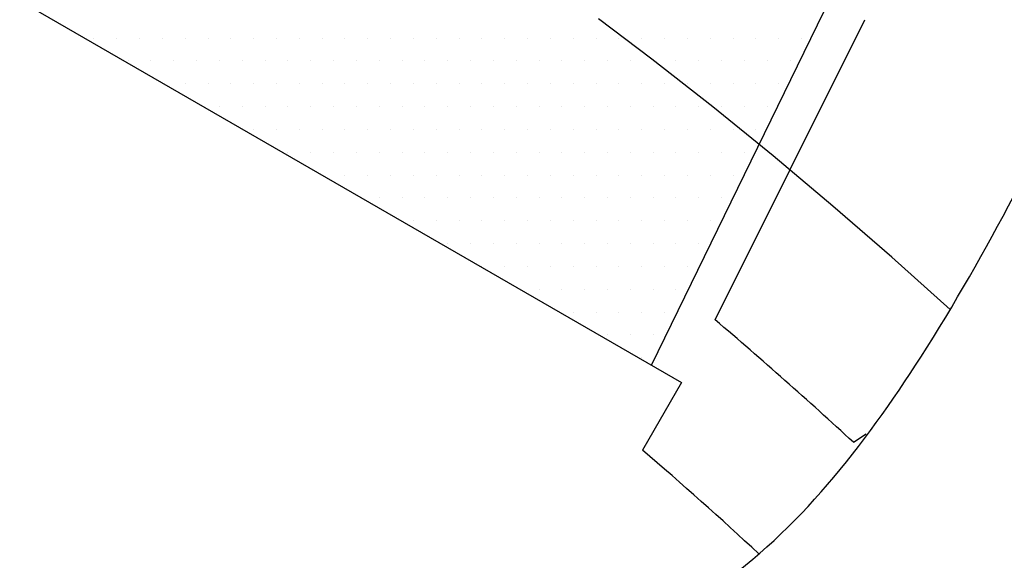
# Model space of a CAD drawing. Extents: x 0 to 3173, y -16 to 2264.
# Drawn here: x 633 to 660, y 1129 to 1143 of the extents above; entities that cross this region are included whole.
import ezdxf

# ---------------------------------------------------------------- set-up
doc = ezdxf.new("R2010")
doc.units = 0
doc.header["$LTSCALE"] = 10
doc.header["$MEASUREMENT"] = 0
doc.linetypes.add('CENTER', pattern=[2, 1.25, -0.25, 0.25, -0.25])
doc.layers.get('0').update_dxf_attribs({"linetype": 'CONTINUOUS'})
doc.layers.get('DEFPOINTS').update_dxf_attribs({"linetype": 'CONTINUOUS'})
for name, color, linetype in [('1', 1, 'CENTER'), ('14', 14, 'CONTINUOUS'), ('25', 7, 'CONTINUOUS'), ('DIM', 6, 'CONTINUOUS'), ('SPIDER', 7, 'CONTINUOUS')]:
    doc.layers.add(name, color=color, linetype=linetype)
doc.styles.add('GHS', font='romans', dxfattribs={"bigfont": 'ghs'})
doc.dimstyles.new('AA', dxfattribs={"dimtxt": 6, "dimasz": 6, "dimexe": 4, "dimexo": 0.7, "dimgap": 3, "dimtad": 1, "dimtoh": 1, "dimdec": 3, "dimdsep": 46, "dimtxsty": 'Standard', "dimcen": 0.09, "dimclrd": 2, "dimclre": 2, "dimclrt": 6, "dimadec": 0, "dimazin": 0, "dimtfac": 1, "dimtdec": 3, "dimtmove": 0, "dimatfit": 3, "dimfxl": 0, "dimtolj": 1, "dimarcsym": 0})

# ---------------------------------------------------------------- blocks, each defined once
blk = doc.blocks.new('#2 하우징(050905) 좌측')
for radius in [223.8, 207.5]:
    blk.add_circle((0, 0), radius)
blk.add_arc((0, 0), 244.5, 286.28897, 253.71103)
at = {"layer": '1'}
blk.add_circle((0, 0), 233.36, dxfattribs=at)
blk = doc.blocks.new('*X107')
at = {"color": 0}
for p, q in [((293.91, 475.546), (293.91, 475.546)), ((294.535, 475.546), (294.535, 475.546)), ((295.16, 475.546), (295.16, 475.546)), ((295.785, 475.546), (295.785, 475.546)), ((296.41, 475.546), (296.41, 475.546)), ((297.035, 475.546), (297.035, 475.546)), ((297.66, 475.546), (297.66, 475.546)), ((298.285, 475.546), (298.285, 475.546)), ((298.91, 475.546), (298.91, 475.546)), ((299.535, 475.546), (299.535, 475.546)), ((300.16, 475.546), (300.16, 475.546)), ((300.785, 475.546), (300.785, 475.546)), ((301.41, 475.546), (301.41, 475.546)), ((302.035, 475.546), (302.035, 475.546)), ((302.66, 475.546), (302.66, 475.546)), ((303.285, 475.546), (303.285, 475.546)), ((303.91, 475.546), (303.91, 475.546)), ((304.535, 475.546), (304.535, 475.546)), ((305.16, 475.546), (305.16, 475.546)), ((305.785, 475.546), (305.785, 475.546)), ((306.41, 475.546), (306.41, 475.546)), ((307.035, 475.546), (307.035, 475.546)), ((307.66, 475.546), (307.66, 475.546)), ((308.285, 475.546), (308.285, 475.546)), ((308.91, 475.546), (308.91, 475.546)), ((309.535, 475.546), (309.535, 475.546)), ((310.16, 475.546), (310.16, 475.546)), ((310.785, 475.546), (310.785, 475.546)), ((311.41, 475.546), (311.41, 475.546)), ((312.035, 475.546), (312.035, 475.546)), ((312.66, 475.546), (312.66, 475.546)), ((313.285, 475.546), (313.285, 475.546)), ((294.847, 474.921), (294.847, 474.921)), ((295.472, 474.921), (295.472, 474.921)), ((296.097, 474.921), (296.097, 474.921)), ((296.722, 474.921), (296.722, 474.921)), ((297.347, 474.921), (297.347, 474.921)), ((297.972, 474.921), (297.972, 474.921)), ((298.597, 474.921), (298.597, 474.921)), ((299.222, 474.921), (299.222, 474.921)), ((299.847, 474.921), (299.847, 474.921)), ((300.472, 474.921), (300.472, 474.921)), ((301.097, 474.921), (301.097, 474.921)), ((301.722, 474.921), (301.722, 474.921)), ((302.347, 474.921), (302.347, 474.921)), ((302.972, 474.921), (302.972, 474.921)), ((303.597, 474.921), (303.597, 474.921)), ((304.222, 474.921), (304.222, 474.921)), ((304.847, 474.921), (304.847, 474.921)), ((305.472, 474.921), (305.472, 474.921)), ((306.097, 474.921), (306.097, 474.921)), ((306.722, 474.921), (306.722, 474.921)), ((307.347, 474.921), (307.347, 474.921)), ((307.972, 474.921), (307.972, 474.921)), ((308.597, 474.921), (308.597, 474.921)), ((309.222, 474.921), (309.222, 474.921)), ((309.847, 474.921), (309.847, 474.921)), ((310.472, 474.921), (310.472, 474.921)), ((311.097, 474.921), (311.097, 474.921)), ((311.722, 474.921), (311.722, 474.921)), ((312.347, 474.921), (312.347, 474.921)), ((312.972, 474.921), (312.972, 474.921)), ((296.41, 474.296), (296.41, 474.296)), ((297.035, 474.296), (297.035, 474.296)), ((297.66, 474.296), (297.66, 474.296)), ((298.285, 474.296), (298.285, 474.296)), ((298.91, 474.296), (298.91, 474.296)), ((299.535, 474.296), (299.535, 474.296)), ((300.16, 474.296), (300.16, 474.296)), ((300.785, 474.296), (300.785, 474.296)), ((301.41, 474.296), (301.41, 474.296)), ((302.035, 474.296), (302.035, 474.296)), ((302.66, 474.296), (302.66, 474.296)), ((303.285, 474.296), (303.285, 474.296)), ((303.91, 474.296), (303.91, 474.296)), ((304.535, 474.296), (304.535, 474.296)), ((305.16, 474.296), (305.16, 474.296)), ((305.785, 474.296), (305.785, 474.296)), ((306.41, 474.296), (306.41, 474.296)), ((307.035, 474.296), (307.035, 474.296)), ((307.66, 474.296), (307.66, 474.296)), ((308.285, 474.296), (308.285, 474.296)), ((308.91, 474.296), (308.91, 474.296)), ((309.535, 474.296), (309.535, 474.296)), ((310.16, 474.296), (310.16, 474.296)), ((310.785, 474.296), (310.785, 474.296)), ((311.41, 474.296), (311.41, 474.296)), ((312.035, 474.296), (312.035, 474.296)), ((312.66, 474.296), (312.66, 474.296)), ((297.347, 473.671), (297.347, 473.671)), ((297.972, 473.671), (297.972, 473.671)), ((298.597, 473.671), (298.597, 473.671)), ((299.222, 473.671), (299.222, 473.671)), ((299.847, 473.671), (299.847, 473.671)), ((300.472, 473.671), (300.472, 473.671)), ((301.097, 473.671), (301.097, 473.671)), ((301.722, 473.671), (301.722, 473.671)), ((302.347, 473.671), (302.347, 473.671)), ((302.972, 473.671), (302.972, 473.671)), ((303.597, 473.671), (303.597, 473.671)), ((304.222, 473.671), (304.222, 473.671)), ((304.847, 473.671), (304.847, 473.671)), ((305.472, 473.671), (305.472, 473.671)), ((306.097, 473.671), (306.097, 473.671)), ((306.722, 473.671), (306.722, 473.671)), ((307.347, 473.671), (307.347, 473.671)), ((307.972, 473.671), (307.972, 473.671)), ((308.597, 473.671), (308.597, 473.671)), ((309.222, 473.671), (309.222, 473.671)), ((309.847, 473.671), (309.847, 473.671)), ((310.472, 473.671), (310.472, 473.671)), ((311.097, 473.671), (311.097, 473.671)), ((311.722, 473.671), (311.722, 473.671)), ((312.347, 473.671), (312.347, 473.671)), ((298.285, 473.046), (298.285, 473.046)), ((298.91, 473.046), (298.91, 473.046)), ((299.535, 473.046), (299.535, 473.046)), ((300.16, 473.046), (300.16, 473.046)), ((300.785, 473.046), (300.785, 473.046)), ((301.41, 473.046), (301.41, 473.046)), ((302.035, 473.046), (302.035, 473.046)), ((302.66, 473.046), (302.66, 473.046)), ((303.285, 473.046), (303.285, 473.046)), ((303.91, 473.046), (303.91, 473.046)), ((304.535, 473.046), (304.535, 473.046)), ((305.16, 473.046), (305.16, 473.046)), ((305.785, 473.046), (305.785, 473.046)), ((306.41, 473.046), (306.41, 473.046)), ((307.035, 473.046), (307.035, 473.046)), ((307.66, 473.046), (307.66, 473.046)), ((308.285, 473.046), (308.285, 473.046)), ((308.91, 473.046), (308.91, 473.046)), ((309.535, 473.046), (309.535, 473.046)), ((310.16, 473.046), (310.16, 473.046)), ((310.785, 473.046), (310.785, 473.046)), ((311.41, 473.046), (311.41, 473.046)), ((312.035, 473.046), (312.035, 473.046)), ((299.222, 472.421), (299.222, 472.421)), ((299.847, 472.421), (299.847, 472.421)), ((300.472, 472.421), (300.472, 472.421)), ((301.097, 472.421), (301.097, 472.421)), ((301.722, 472.421), (301.722, 472.421)), ((302.347, 472.421), (302.347, 472.421)), ((302.972, 472.421), (302.972, 472.421)), ((303.597, 472.421), (303.597, 472.421)), ((304.222, 472.421), (304.222, 472.421)), ((304.847, 472.421), (304.847, 472.421)), ((305.472, 472.421), (305.472, 472.421)), ((306.097, 472.421), (306.097, 472.421)), ((306.722, 472.421), (306.722, 472.421)), ((307.347, 472.421), (307.347, 472.421)), ((307.972, 472.421), (307.972, 472.421)), ((308.597, 472.421), (308.597, 472.421)), ((309.222, 472.421), (309.222, 472.421)), ((309.847, 472.421), (309.847, 472.421)), ((310.472, 472.421), (310.472, 472.421)), ((311.097, 472.421), (311.097, 472.421)), ((311.722, 472.421), (311.722, 472.421)), ((300.16, 471.796), (300.16, 471.796)), ((300.785, 471.796), (300.785, 471.796)), ((301.41, 471.796), (301.41, 471.796)), ((302.035, 471.796), (302.035, 471.796)), ((302.66, 471.796), (302.66, 471.796)), ((303.285, 471.796), (303.285, 471.796)), ((303.91, 471.796), (303.91, 471.796)), ((304.535, 471.796), (304.535, 471.796)), ((305.16, 471.796), (305.16, 471.796)), ((305.785, 471.796), (305.785, 471.796)), ((306.41, 471.796), (306.41, 471.796)), ((307.035, 471.796), (307.035, 471.796)), ((307.66, 471.796), (307.66, 471.796)), ((308.285, 471.796), (308.285, 471.796)), ((308.91, 471.796), (308.91, 471.796)), ((309.535, 471.796), (309.535, 471.796)), ((310.16, 471.796), (310.16, 471.796)), ((310.785, 471.796), (310.785, 471.796)), ((311.41, 471.796), (311.41, 471.796)), ((301.722, 471.171), (301.722, 471.171)), ((302.347, 471.171), (302.347, 471.171)), ((302.972, 471.171), (302.972, 471.171)), ((303.597, 471.171), (303.597, 471.171)), ((304.222, 471.171), (304.222, 471.171)), ((304.847, 471.171), (304.847, 471.171)), ((305.472, 471.171), (305.472, 471.171)), ((306.097, 471.171), (306.097, 471.171)), ((306.722, 471.171), (306.722, 471.171)), ((307.347, 471.171), (307.347, 471.171)), ((307.972, 471.171), (307.972, 471.171)), ((308.597, 471.171), (308.597, 471.171)), ((309.222, 471.171), (309.222, 471.171)), ((309.847, 471.171), (309.847, 471.171)), ((310.472, 471.171), (310.472, 471.171)), ((311.097, 471.171), (311.097, 471.171)), ((302.66, 470.546), (302.66, 470.546)), ((303.285, 470.546), (303.285, 470.546)), ((303.91, 470.546), (303.91, 470.546)), ((304.535, 470.546), (304.535, 470.546)), ((305.16, 470.546), (305.16, 470.546)), ((305.785, 470.546), (305.785, 470.546)), ((306.41, 470.546), (306.41, 470.546)), ((307.035, 470.546), (307.035, 470.546)), ((307.66, 470.546), (307.66, 470.546)), ((308.285, 470.546), (308.285, 470.546)), ((308.91, 470.546), (308.91, 470.546)), ((309.535, 470.546), (309.535, 470.546)), ((310.16, 470.546), (310.16, 470.546)), ((310.785, 470.546), (310.785, 470.546)), ((303.597, 469.921), (303.597, 469.921)), ((304.222, 469.921), (304.222, 469.921)), ((304.847, 469.921), (304.847, 469.921)), ((305.472, 469.921), (305.472, 469.921)), ((306.097, 469.921), (306.097, 469.921)), ((306.722, 469.921), (306.722, 469.921)), ((307.347, 469.921), (307.347, 469.921)), ((307.972, 469.921), (307.972, 469.921)), ((308.597, 469.921), (308.597, 469.921)), ((309.222, 469.921), (309.222, 469.921)), ((309.847, 469.921), (309.847, 469.921)), ((310.472, 469.921), (310.472, 469.921)), ((304.535, 469.296), (304.535, 469.296)), ((305.16, 469.296), (305.16, 469.296)), ((305.785, 469.296), (305.785, 469.296)), ((306.41, 469.296), (306.41, 469.296)), ((307.035, 469.296), (307.035, 469.296)), ((307.66, 469.296), (307.66, 469.296)), ((308.285, 469.296), (308.285, 469.296)), ((308.91, 469.296), (308.91, 469.296)), ((309.535, 469.296), (309.535, 469.296)), ((310.16, 469.296), (310.16, 469.296)), ((306.097, 468.671), (306.097, 468.671)), ((306.722, 468.671), (306.722, 468.671)), ((307.347, 468.671), (307.347, 468.671)), ((307.972, 468.671), (307.972, 468.671)), ((308.597, 468.671), (308.597, 468.671)), ((309.222, 468.671), (309.222, 468.671)), ((309.847, 468.671), (309.847, 468.671)), ((307.035, 468.046), (307.035, 468.046)), ((307.66, 468.046), (307.66, 468.046)), ((308.285, 468.046), (308.285, 468.046)), ((308.91, 468.046), (308.91, 468.046)), ((309.535, 468.046), (309.535, 468.046)), ((307.972, 467.421), (307.972, 467.421)), ((308.597, 467.421), (308.597, 467.421)), ((309.222, 467.421), (309.222, 467.421)), ((308.91, 466.796), (308.91, 466.796))]:
    blk.add_line(p, q, dxfattribs=at)
blk = doc.blocks.new('*D116')
at = {"layer": 'DEFPOINTS', "color": 0}
for p in [(764.092, 1178.175), (383.877, 907.501)]:
    blk.add_point(p, dxfattribs=at)
at = {"layer": 'DIM', "color": 2, "lineweight": -2}
for p, q in [((834.85, 1228.547), (778.348, 1188.324)), ((983.135, 1228.547), (834.85, 1228.547)), ((383.877, 907.501), (764.092, 1178.175)), ((369.621, 897.352), (355.364, 887.203))]:
    blk.add_line(p, q, dxfattribs=at)
at = {"layer": 'DIM', "color": 2}
for points in [[(776.657, 1190.7), (780.04, 1185.948), (764.092, 1178.175)], [(367.929, 899.728), (371.312, 894.976), (383.877, 907.501)]]:
    blk.add_solid(points, dxfattribs=at)
at = {"layer": 'DIM', "color": 6, "insert": (911.993, 1243.547), "char_height": 18, "attachment_point": 5, "style": 'GHS'}
blk.add_mtext('\\A1;PCD466.72', dxfattribs=at)
blk = doc.blocks.new('*D117')
at = {"layer": 'DEFPOINTS', "color": 0}
for p in [(444.53, 1147.848), (703.439, 937.827)]:
    blk.add_point(p, dxfattribs=at)
at = {"layer": 'DIM', "color": 2, "lineweight": -2}
for p, q in [((209.67, 1217.38), (358.813, 1217.38)), ((358.813, 1217.38), (430.939, 1158.873)), ((703.439, 937.827), (444.53, 1147.848)), ((717.029, 926.803), (730.62, 915.778))]:
    blk.add_line(p, q, dxfattribs=at)
at = {"layer": 'DIM', "color": 2}
for points in [[(432.777, 1161.138), (429.102, 1156.607), (444.53, 1147.848)], [(718.867, 929.068), (715.192, 924.538), (703.439, 937.827)]]:
    blk.add_solid(points, dxfattribs=at)
at = {"layer": 'DIM', "color": 6, "insert": (280.813, 1232.38), "char_height": 18, "attachment_point": 5, "style": 'GHS'}
blk.add_mtext('\\A1;PCD333.38', dxfattribs=at)

msp = doc.modelspace()

# ---------------------------------------------------------------- linework, layer by layer
at = {"ltscale": 7}
for p, q in [((650.5044, 1133.8743), (655.468, 1144.051)), ((652.2502, 1135.117), (656.3481, 1143.3361)), ((656.0377, 1131.7661), (656.3823, 1131.9942))]:
    msp.add_line(p, q, dxfattribs=at)
msp.add_line((651.3272, 1133.3993), (650.2622, 1131.5547))
msp.add_circle((573.9844, 1042.8377), 150)
for radius, start, end in [(149, 105.127649, 51.245167), (121, 47.302628, 49.697372), (117, 47.219046, 49.311459)]:
    msp.add_arc((573.9844, 1042.8377), radius, start, end)
at = {"color": 4}
msp.add_open_spline([(535.4006, 1187.7904), (533.4964, 1182.6305), (530.5173, 1174.5575), (533.479, 1160.6261), (539.0786, 1147.2267), (540.3161, 1129.8413), (542.0029, 1111.1166), (554.0857, 1101.9726), (564.6498, 1095.9378), (575.4062, 1092.2059), (588.206, 1098.3363), (599.0828, 1106.8528), (612.5875, 1115.2997), (628.0837, 1128.469), (649.0018, 1122.2476), (658.5433, 1134.5253), (662.4434, 1142.5898), (666.8231, 1150.4722), (667.1562, 1156.5803), (667.2841, 1159.6811), (667.3073, 1160.2721)], degree=3, knots=[0, 0, 0, 0, 16.0442554, 25.1020298, 41.854507, 59.310494, 77.656031, 95.1410025, 101.3471362, 114.7445729, 126.7744344, 141.7380733, 156.5313955, 174.8270434, 200.0390763, 208.4887048, 218.6480407, 227.4484204, 234.9472096, 236.716605, 236.716605, 236.716605, 236.716605], dxfattribs=at)
at = {"layer": '1'}
msp.add_circle((573.9844, 1042.8377), 166.69, dxfattribs=at)
msp.add_arc((573.9844, 1042.8377), 125.4642, 47.539247, 108.776148, dxfattribs=at)
at = {"layer": '25'}
msp.add_circle((573.9844, 1042.8377), 176.185, dxfattribs=at)
at = {"layer": 'SPIDER', "linetype": 'Continuous', "ltscale": 7}
msp.add_line((613.7417, 1155.0993), (651.3272, 1133.3993), dxfattribs=at)

# ---------------------------------------------------------------- block references
msp.add_blockref('#2 하우징(050905) 좌측', (573.9844, 1042.8377))
at = {"layer": '14', "linetype": 'Continuous'}
msp.add_blockref('*X107', (341.3308, 667.2874), dxfattribs=at)

# ---------------------------------------------------------------- dimensions: what is measured, and where the dimension line sits
at = {"layer": 'DIM'}
for p1, p2, override, picture, middle in [((383.877, 907.5008), (764.0918, 1178.1746), {"dimtxt": 18, "dimasz": 17.5, "dimgap": 6, "dimdec": 2, "dimpost": 'PCD<>', "dimtxsty": 'GHS', "dimtp": 0.15, "dimtm": 0.15, "dimtfac": 0.8}, '*D116', (911.9926, 1228.5469)), ((703.4386, 937.8273), (444.5303, 1147.8481), {"dimscale": 1, "dimtxt": 18, "dimasz": 17.5, "dimgap": 6, "dimdec": 2, "dimpost": 'PCD<>', "dimtxsty": 'GHS', "dimtp": 0.15, "dimtm": 0.15, "dimtfac": 0.8}, '*D117', (280.8131, 1217.38))]:
    dim = msp.add_diameter_dim_2p(p1=p1, p2=p2, dimstyle='AA', override=override, dxfattribs=at)
    dim.commit()
    dim.dimension.update_dxf_attribs({"geometry": picture, "text_midpoint": middle, "dimtype": 163})

doc.saveas('drawing.dxf')
